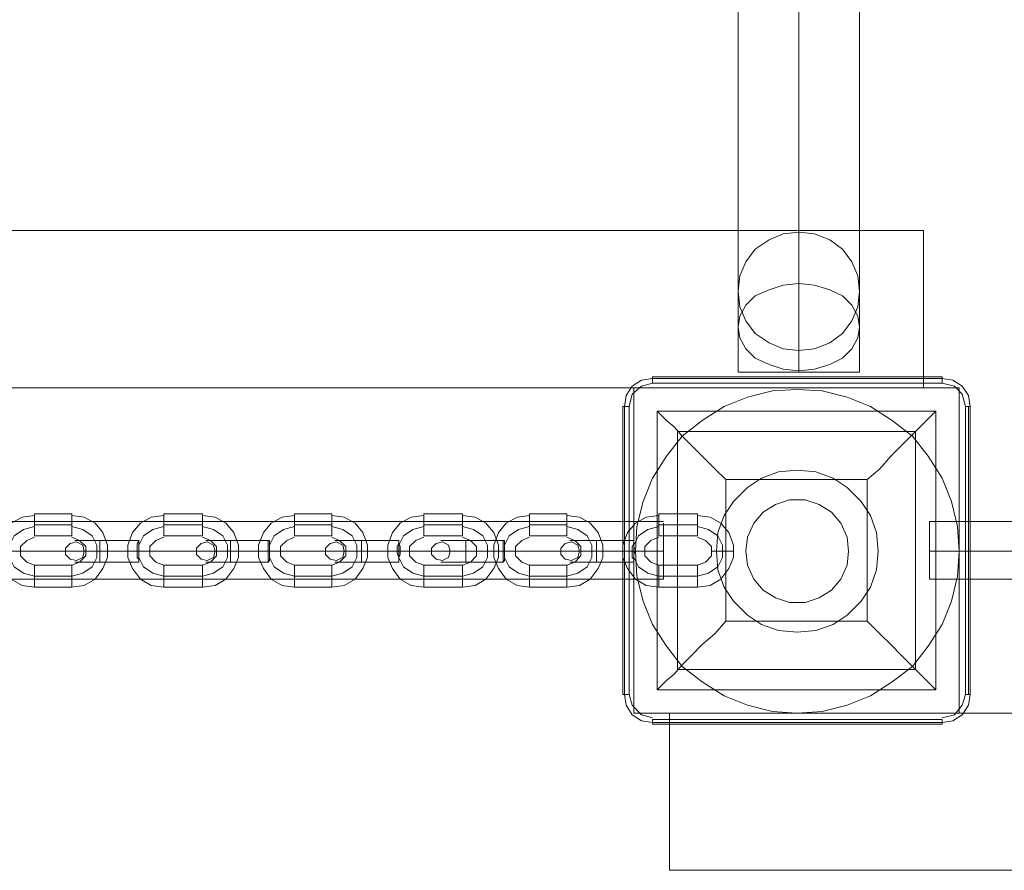
# Model space of a CAD drawing. Units: millimetres. Extents: x -3108 to 5399, y -2060 to 1705.
# Drawn here: x 1835 to 2108, y -266 to -31 of the extents above; entities that cross this region are included whole.
import ezdxf

# ---------------------------------------------------------------- set-up
doc = ezdxf.new("R2010")
doc.units = ezdxf.units.MM

# ---------------------------------------------------------------- blocks, each defined once
blk = doc.blocks.new('WMF0')
at = {"color": 253, "lineweight": 0}
for points in [[(1004.123, -544.435), (1004.123, -594.856)], [(1001.244, -547.388), (1001.244, -597.661)], [(1007.002, -547.388), (1007.002, -597.661)], [(1004.123, -550.341), (1004.123, -600.466)], [(1004.123, -601.499), (1004.123, -599.654), (1004.123, -597.956), (1004.123, -596.553), (1004.123, -595.52), (1004.123, -594.856)], [(1001.244, -601.499), (1001.244, -599.728), (1001.244, -598.399), (1001.244, -597.661)], [(1007.002, -601.499), (1007.002, -599.728), (1007.002, -598.399), (1007.002, -597.661)], [(1004.123, -601.499), (1004.123, -600.466)], [(967.877, -608.291), (967.286, -608.365), (966.769, -608.66), (966.4, -609.103), (966.179, -609.694), (966.179, -610.284), (966.4, -610.801), (966.769, -611.318), (967.286, -611.613), (967.877, -611.687)], [(967.877, -609.251), (967.877, -609.103), (967.877, -608.734), (967.877, -608.365), (967.877, -608.217)], [(969.648, -608.217), (967.877, -608.217)], [(967.877, -608.365), (967.877, -608.734), (967.877, -609.103), (967.877, -609.251)], [(969.648, -609.251), (969.648, -609.103), (969.648, -608.734), (969.648, -608.365), (969.648, -608.217)], [(969.648, -611.687), (970.239, -611.613), (970.756, -611.318), (971.125, -610.801), (971.346, -610.284), (971.346, -609.694), (971.125, -609.103), (970.756, -608.66), (970.239, -608.365), (969.648, -608.291)], [(969.648, -608.365), (969.648, -608.734), (969.648, -609.103), (969.648, -609.251)], [(974.004, -608.291), (973.413, -608.365), (972.897, -608.66), (972.528, -609.103), (972.306, -609.694), (972.306, -610.284), (972.528, -610.801), (972.897, -611.318), (973.413, -611.613), (974.004, -611.687)], [(974.004, -609.251), (974.004, -609.103), (974.004, -608.734), (974.004, -608.365), (974.004, -608.217)], [(975.85, -608.217), (974.004, -608.217)], [(974.004, -608.365), (974.004, -608.734), (974.004, -609.103), (974.004, -609.251)], [(975.85, -609.251), (975.85, -609.103), (975.85, -608.734), (975.85, -608.365), (975.85, -608.217)], [(975.85, -611.687), (976.44, -611.613), (976.957, -611.318), (977.326, -610.801), (977.547, -610.284), (977.547, -609.694), (977.326, -609.103), (976.957, -608.66), (976.44, -608.365), (975.85, -608.291)], [(975.85, -608.365), (975.85, -608.734), (975.85, -609.103), (975.85, -609.251)], [(980.205, -608.291), (979.614, -608.365), (979.098, -608.66), (978.729, -609.103), (978.507, -609.694), (978.507, -610.284), (978.729, -610.801), (979.098, -611.318), (979.614, -611.613), (980.205, -611.687)], [(980.205, -609.251), (980.205, -609.103), (980.205, -608.734), (980.205, -608.365), (980.205, -608.217)], [(981.977, -608.217), (980.205, -608.217)], [(980.205, -608.365), (980.205, -608.734), (980.205, -609.103), (980.205, -609.251)], [(981.977, -609.251), (981.977, -609.103), (981.977, -608.734), (981.977, -608.365), (981.977, -608.217)], [(981.977, -611.687), (982.567, -611.613), (983.084, -611.318), (983.453, -610.801), (983.675, -610.284), (983.675, -609.694), (983.453, -609.103), (983.084, -608.66), (982.567, -608.365), (981.977, -608.291)], [(981.977, -608.365), (981.977, -608.734), (981.977, -609.103), (981.977, -609.251)], [(986.332, -608.291), (985.742, -608.365), (985.225, -608.66), (984.856, -609.103), (984.634, -609.694), (984.634, -610.284), (984.856, -610.801), (985.225, -611.318), (985.742, -611.613), (986.332, -611.687)], [(986.332, -609.251), (986.332, -609.103), (986.332, -608.734), (986.332, -608.365), (986.332, -608.217)], [(988.178, -608.217), (986.332, -608.217)], [(986.332, -608.365), (986.332, -608.734), (986.332, -609.103), (986.332, -609.251)], [(988.178, -609.251), (988.178, -609.103), (988.178, -608.734), (988.178, -608.365), (988.178, -608.217)], [(988.178, -611.687), (988.768, -611.613), (989.285, -611.318), (989.654, -610.801), (989.876, -610.284), (989.876, -609.694), (989.654, -609.103), (989.285, -608.66), (988.768, -608.365), (988.178, -608.291)], [(988.178, -608.365), (988.178, -608.734), (988.178, -609.103), (988.178, -609.251)], [(991.352, -608.291), (990.761, -608.365), (990.245, -608.66), (989.876, -609.103), (989.654, -609.694), (989.654, -610.284), (989.876, -610.801), (990.245, -611.318), (990.761, -611.613), (991.352, -611.687)], [(991.352, -609.251), (991.352, -609.103), (991.352, -608.734), (991.352, -608.365), (991.352, -608.217)], [(993.124, -608.217), (991.352, -608.217)], [(991.352, -608.365), (991.352, -608.734), (991.352, -609.103), (991.352, -609.251)], [(993.124, -609.251), (993.124, -609.103), (993.124, -608.734), (993.124, -608.365), (993.124, -608.217)], [(993.124, -611.687), (993.714, -611.613), (994.231, -611.318), (994.6, -610.801), (994.822, -610.284), (994.822, -609.694), (994.6, -609.103), (994.231, -608.66), (993.714, -608.365), (993.124, -608.291)], [(993.124, -608.365), (993.124, -608.734), (993.124, -609.103), (993.124, -609.251)], [(997.479, -608.291), (996.889, -608.365), (996.372, -608.66), (996.003, -609.103), (995.781, -609.694), (995.781, -610.284), (996.003, -610.801), (996.372, -611.318), (996.889, -611.613), (997.479, -611.687)], [(997.479, -609.251), (997.479, -609.103), (997.479, -608.734), (997.479, -608.365), (997.479, -608.217)], [(999.325, -608.217), (997.479, -608.217)], [(997.479, -608.365), (997.479, -608.734), (997.479, -609.103), (997.479, -609.251)], [(999.325, -609.251), (999.325, -609.103), (999.325, -608.734), (999.325, -608.365), (999.325, -608.217)], [(999.325, -611.687), (999.915, -611.613), (1000.432, -611.318), (1000.801, -610.801), (1001.023, -610.284), (1001.023, -609.694), (1000.801, -609.103), (1000.432, -608.66), (999.915, -608.365), (999.325, -608.291)], [(999.325, -608.365), (999.325, -608.734), (999.325, -609.103), (999.325, -609.251)], [(967.877, -608.808), (967.36, -608.955), (966.917, -609.251), (966.696, -609.694), (966.696, -610.284), (966.917, -610.727), (967.36, -611.022), (967.877, -611.17)], [(967.877, -608.808), (967.36, -608.955), (966.917, -609.251), (966.696, -609.694), (966.696, -610.284), (966.917, -610.727), (967.36, -611.022), (967.877, -611.17)], [(969.648, -608.734), (967.877, -608.734)], [(969.648, -608.734), (967.877, -608.734)], [(969.648, -611.17), (970.165, -611.022), (970.608, -610.727), (970.83, -610.284), (970.83, -609.694), (970.608, -609.251), (970.165, -608.955), (969.648, -608.808)], [(969.648, -611.17), (970.165, -611.022), (970.608, -610.727), (970.83, -610.284), (970.83, -609.694), (970.608, -609.251), (970.165, -608.955), (969.648, -608.808)], [(974.004, -608.808), (973.487, -608.955), (973.044, -609.251), (972.823, -609.694), (972.823, -610.284), (973.044, -610.727), (973.487, -611.022), (974.004, -611.17)], [(974.004, -608.808), (973.487, -608.955), (973.044, -609.251), (972.823, -609.694), (972.823, -610.284), (973.044, -610.727), (973.487, -611.022), (974.004, -611.17)], [(975.85, -608.734), (974.004, -608.734)], [(975.85, -608.734), (974.004, -608.734)], [(975.85, -611.17), (976.366, -611.022), (976.809, -610.727), (977.031, -610.284), (977.031, -609.694), (976.809, -609.251), (976.366, -608.955), (975.85, -608.808)], [(975.85, -611.17), (976.366, -611.022), (976.809, -610.727), (977.031, -610.284), (977.031, -609.694), (976.809, -609.251), (976.366, -608.955), (975.85, -608.808)], [(980.205, -608.808), (979.688, -608.955), (979.245, -609.251), (979.024, -609.694), (979.024, -610.284), (979.245, -610.727), (979.688, -611.022), (980.205, -611.17)], [(980.205, -608.808), (979.688, -608.955), (979.245, -609.251), (979.024, -609.694), (979.024, -610.284), (979.245, -610.727), (979.688, -611.022), (980.205, -611.17)], [(981.977, -608.734), (980.205, -608.734)], [(981.977, -608.734), (980.205, -608.734)], [(981.977, -611.17), (982.493, -611.022), (982.936, -610.727), (983.158, -610.284), (983.158, -609.694), (982.936, -609.251), (982.493, -608.955), (981.977, -608.808)], [(981.977, -611.17), (982.493, -611.022), (982.936, -610.727), (983.158, -610.284), (983.158, -609.694), (982.936, -609.251), (982.493, -608.955), (981.977, -608.808)], [(986.332, -608.808), (985.815, -608.955), (985.373, -609.251), (985.151, -609.694), (985.151, -610.284), (985.373, -610.727), (985.815, -611.022), (986.332, -611.17)], [(986.332, -608.808), (985.815, -608.955), (985.373, -609.251), (985.151, -609.694), (985.151, -610.284), (985.373, -610.727), (985.815, -611.022), (986.332, -611.17)], [(988.178, -608.734), (986.332, -608.734)], [(988.178, -608.734), (986.332, -608.734)], [(988.178, -611.17), (988.694, -611.022), (989.137, -610.727), (989.359, -610.284), (989.359, -609.694), (989.137, -609.251), (988.694, -608.955), (988.178, -608.808)], [(988.178, -611.17), (988.694, -611.022), (989.137, -610.727), (989.359, -610.284), (989.359, -609.694), (989.137, -609.251), (988.694, -608.955), (988.178, -608.808)], [(991.352, -608.808), (990.835, -608.955), (990.392, -609.251), (990.171, -609.694), (990.171, -610.284), (990.392, -610.727), (990.835, -611.022), (991.352, -611.17)], [(991.352, -608.808), (990.835, -608.955), (990.392, -609.251), (990.171, -609.694), (990.171, -610.284), (990.392, -610.727), (990.835, -611.022), (991.352, -611.17)], [(993.124, -608.734), (991.352, -608.734)], [(993.124, -608.734), (991.352, -608.734)], [(993.124, -611.17), (993.641, -611.022), (994.083, -610.727), (994.305, -610.284), (994.305, -609.694), (994.083, -609.251), (993.641, -608.955), (993.124, -608.808)], [(993.124, -611.17), (993.641, -611.022), (994.083, -610.727), (994.305, -610.284), (994.305, -609.694), (994.083, -609.251), (993.641, -608.955), (993.124, -608.808)], [(997.479, -608.808), (996.963, -608.955), (996.52, -609.251), (996.298, -609.694), (996.298, -610.284), (996.52, -610.727), (996.963, -611.022), (997.479, -611.17)], [(997.479, -608.808), (996.963, -608.955), (996.52, -609.251), (996.298, -609.694), (996.298, -610.284), (996.52, -610.727), (996.963, -611.022), (997.479, -611.17)], [(999.325, -608.734), (997.479, -608.734)], [(999.325, -608.734), (997.479, -608.734)], [(999.325, -611.17), (999.842, -611.022), (1000.285, -610.727), (1000.506, -610.284), (1000.506, -609.694), (1000.285, -609.251), (999.842, -608.955), (999.325, -608.808)], [(999.325, -611.17), (999.842, -611.022), (1000.285, -610.727), (1000.506, -610.284), (1000.506, -609.694), (1000.285, -609.251), (999.842, -608.955), (999.325, -608.808)], [(967.877, -609.325), (967.508, -609.472), (967.212, -609.768), (967.212, -610.21), (967.508, -610.506), (967.877, -610.653)], [(969.648, -609.251), (967.877, -609.251)], [(969.648, -610.653), (970.018, -610.506), (970.313, -610.21), (970.313, -609.768), (970.018, -609.472), (969.648, -609.325)], [(974.004, -609.325), (973.635, -609.472), (973.34, -609.768), (973.34, -610.21), (973.635, -610.506), (974.004, -610.653)], [(975.85, -609.251), (974.004, -609.251)], [(975.85, -610.653), (976.219, -610.506), (976.514, -610.21), (976.514, -609.768), (976.219, -609.472), (975.85, -609.325)], [(980.205, -609.325), (979.836, -609.472), (979.541, -609.768), (979.541, -610.21), (979.836, -610.506), (980.205, -610.653)], [(981.977, -609.251), (980.205, -609.251)], [(981.977, -610.653), (982.346, -610.506), (982.641, -610.21), (982.641, -609.768), (982.346, -609.472), (981.977, -609.325)], [(986.332, -609.325), (985.963, -609.472), (985.668, -609.768), (985.668, -610.21), (985.963, -610.506), (986.332, -610.653)], [(988.178, -609.251), (986.332, -609.251)], [(988.178, -610.653), (988.547, -610.506), (988.842, -610.21), (988.842, -609.768), (988.547, -609.472), (988.178, -609.325)], [(991.352, -609.325), (990.983, -609.472), (990.688, -609.768), (990.688, -610.21), (990.983, -610.506), (991.352, -610.653)], [(993.124, -609.251), (991.352, -609.251)], [(993.124, -610.653), (993.493, -610.506), (993.788, -610.21), (993.788, -609.768), (993.493, -609.472), (993.124, -609.325)], [(997.479, -609.325), (997.11, -609.472), (996.815, -609.768), (996.815, -610.21), (997.11, -610.506), (997.479, -610.653)], [(999.325, -609.251), (997.479, -609.251)], [(999.325, -610.653), (999.694, -610.506), (999.989, -610.21), (999.989, -609.768), (999.694, -609.472), (999.325, -609.325)], [(970.977, -609.472), (970.165, -609.472), (969.796, -609.472)], [(970.165, -609.472), (970.977, -609.472)], [(970.977, -609.472), (970.977, -609.62), (970.977, -609.989), (970.977, -610.284), (970.977, -610.506)], [(970.977, -610.284), (970.977, -609.989), (970.977, -609.62), (970.977, -609.472)], [(970.977, -610.506), (970.977, -610.284), (970.977, -609.989), (970.977, -609.62), (970.977, -609.472)], [(970.977, -609.472), (972.823, -609.472)], [(972.823, -609.472), (970.977, -609.472)], [(970.977, -609.62), (970.977, -609.989), (970.977, -610.284), (970.977, -610.506)], [(972.749, -609.989), (972.749, -609.915), (972.749, -609.768), (972.749, -609.62), (972.823, -609.472)], [(972.823, -609.472), (972.823, -609.62), (972.823, -609.768), (972.823, -609.915), (972.823, -610.137), (972.823, -610.284), (972.823, -610.432), (972.823, -610.506)], [(972.823, -609.546), (972.823, -609.694), (972.823, -609.989)], [(972.823, -610.432), (972.823, -610.284), (972.823, -609.989), (972.823, -609.694), (972.823, -609.546)], [(977.178, -609.472), (976.366, -609.472), (975.997, -609.472)], [(976.366, -609.472), (977.178, -609.472)], [(977.178, -609.472), (977.178, -609.62), (977.178, -609.989), (977.178, -610.284), (977.178, -610.506)], [(977.178, -610.284), (977.178, -609.989), (977.178, -609.62), (977.178, -609.472)], [(977.178, -610.506), (977.178, -610.284), (977.178, -609.989), (977.178, -609.62), (977.178, -609.472)], [(977.178, -609.472), (978.95, -609.472)], [(978.95, -609.472), (977.178, -609.472)], [(977.178, -609.62), (977.178, -609.989), (977.178, -610.284), (977.178, -610.506)], [(978.95, -609.989), (978.95, -609.915), (978.95, -609.768), (978.95, -609.62), (978.95, -609.472)], [(978.95, -609.472), (979.024, -609.472), (979.024, -609.62), (979.024, -609.768), (979.024, -609.915), (979.024, -610.137), (979.024, -610.284), (979.024, -610.432), (978.95, -610.506)], [(978.95, -609.546), (978.95, -609.694), (978.95, -609.989)], [(978.95, -610.432), (978.95, -610.284), (978.95, -609.989), (978.95, -609.694), (978.95, -609.546)], [(983.379, -609.472), (982.493, -609.472), (982.124, -609.472)], [(982.493, -609.472), (983.379, -609.472)], [(983.379, -609.472), (983.379, -609.62), (983.379, -609.989), (983.379, -610.284), (983.379, -610.506)], [(983.379, -610.284), (983.379, -609.989), (983.379, -609.62), (983.379, -609.472)], [(983.379, -610.506), (983.379, -610.284), (983.379, -609.989), (983.379, -609.62), (983.379, -609.472)], [(983.379, -609.472), (985.151, -609.472)], [(985.151, -609.472), (983.379, -609.472)], [(983.379, -609.62), (983.379, -609.989), (983.379, -610.284), (983.379, -610.506)], [(985.077, -609.989), (985.077, -609.915), (985.077, -609.768), (985.151, -609.62), (985.151, -609.472)], [(985.151, -609.472), (985.151, -609.62), (985.225, -609.768), (985.225, -609.915), (985.225, -610.137), (985.151, -610.284), (985.151, -610.432), (985.151, -610.506)], [(985.151, -609.546), (985.151, -609.694), (985.151, -609.989)], [(985.151, -610.432), (985.151, -610.284), (985.151, -609.989), (985.151, -609.694), (985.151, -609.546)], [(988.325, -609.472), (987.44, -609.472), (987.144, -609.472)], [(987.44, -609.472), (988.325, -609.472)], [(988.325, -609.472), (988.325, -609.62), (988.325, -609.989), (988.325, -610.284), (988.325, -610.506)], [(988.325, -610.284), (988.325, -609.989), (988.325, -609.62), (988.325, -609.472)], [(988.325, -610.506), (988.325, -610.284), (988.325, -609.989), (988.325, -609.62), (988.325, -609.472)], [(988.325, -609.472), (990.097, -609.472)], [(990.097, -609.472), (988.325, -609.472)], [(988.325, -609.62), (988.325, -609.989), (988.325, -610.284), (988.325, -610.506)], [(990.097, -609.989), (990.097, -609.915), (990.097, -609.768), (990.097, -609.62), (990.097, -609.472)], [(990.097, -609.472), (990.171, -609.472), (990.171, -609.62), (990.171, -609.768), (990.171, -609.915), (990.171, -610.137), (990.171, -610.284), (990.171, -610.432), (990.097, -610.506)], [(990.097, -609.546), (990.097, -609.694), (990.097, -609.989)], [(990.097, -610.432), (990.097, -610.284), (990.097, -609.989), (990.097, -609.694), (990.097, -609.546)], [(994.526, -609.472), (993.641, -609.472), (993.271, -609.472)], [(993.641, -609.472), (994.526, -609.472)], [(994.526, -609.472), (994.526, -609.62), (994.526, -609.989), (994.526, -610.284), (994.526, -610.506)], [(994.526, -610.284), (994.526, -609.989), (994.526, -609.62), (994.526, -609.472)], [(994.526, -610.506), (994.526, -610.284), (994.526, -609.989), (994.526, -609.62), (994.526, -609.472)], [(994.526, -609.472), (996.298, -609.472)], [(996.298, -609.472), (994.526, -609.472)], [(994.526, -609.62), (994.526, -609.989), (994.526, -610.284), (994.526, -610.506)], [(996.224, -609.989), (996.224, -609.915), (996.224, -609.768), (996.298, -609.62), (996.298, -609.472)], [(996.298, -609.472), (996.298, -609.62), (996.298, -609.768), (996.372, -609.915), (996.298, -610.137), (996.298, -610.284), (996.298, -610.432), (996.298, -610.506)], [(996.298, -609.546), (996.298, -609.694), (996.298, -609.989)], [(996.298, -610.432), (996.298, -610.284), (996.298, -609.989), (996.298, -609.694), (996.298, -609.546)], [(970.977, -609.989), (970.165, -609.989), (969.501, -609.989), (969.279, -609.989)], [(969.501, -609.989), (970.165, -609.989), (970.977, -609.989)], [(971.346, -609.989), (971.199, -609.989), (970.83, -609.989), (970.461, -609.989), (970.313, -609.989)], [(970.977, -609.989), (970.534, -609.989), (970.313, -609.989)], [(970.461, -609.989), (970.83, -609.989), (971.199, -609.989), (971.346, -609.989)], [(970.534, -609.989), (970.977, -609.989)], [(970.977, -609.989), (972.749, -609.989)], [(970.977, -609.989), (972.823, -609.989)], [(972.749, -609.989), (970.977, -609.989)], [(972.823, -609.989), (970.977, -609.989)], [(972.306, -609.989), (972.454, -609.989), (972.823, -609.989), (973.192, -609.989), (973.34, -609.989)], [(973.192, -609.989), (972.823, -609.989), (972.454, -609.989), (972.306, -609.989)], [(972.749, -609.989), (973.266, -609.989)], [(972.823, -610.506), (972.823, -610.432), (972.823, -610.358), (972.749, -610.284), (972.749, -610.063), (972.749, -609.989)], [(972.823, -609.989), (972.823, -610.284), (972.823, -610.432)], [(977.178, -609.989), (976.292, -609.989), (975.702, -609.989), (975.48, -609.989)], [(975.702, -609.989), (976.292, -609.989), (977.178, -609.989)], [(977.547, -609.989), (977.4, -609.989), (977.031, -609.989), (976.662, -609.989), (976.514, -609.989)], [(977.178, -609.989), (976.662, -609.989), (976.514, -609.989)], [(976.662, -609.989), (977.031, -609.989), (977.4, -609.989), (977.547, -609.989)], [(976.662, -609.989), (977.178, -609.989)], [(977.178, -609.989), (978.95, -609.989)], [(977.178, -609.989), (979.024, -609.989)], [(978.95, -609.989), (977.178, -609.989)], [(979.024, -609.989), (977.178, -609.989)], [(978.507, -609.989), (978.655, -609.989), (979.024, -609.989), (979.319, -609.989), (979.541, -609.989)], [(979.319, -609.989), (979.024, -609.989), (978.655, -609.989), (978.507, -609.989)], [(978.95, -609.989), (979.393, -609.989)], [(978.95, -610.506), (978.95, -610.432), (978.95, -610.358), (978.95, -610.284), (978.95, -610.063), (978.95, -609.989)], [(978.95, -609.989), (978.95, -610.284), (978.95, -610.432)], [(983.379, -609.989), (982.493, -609.989), (981.903, -609.989), (981.608, -609.989)], [(981.903, -609.989), (982.493, -609.989), (983.379, -609.989)], [(983.379, -609.989), (982.863, -609.989), (982.641, -609.989)], [(983.675, -609.989), (983.527, -609.989), (983.158, -609.989), (982.863, -609.989), (982.715, -609.989)], [(982.863, -609.989), (983.158, -609.989), (983.527, -609.989), (983.675, -609.989)], [(982.863, -609.989), (983.379, -609.989)], [(983.379, -609.989), (985.077, -609.989)], [(983.379, -609.989), (985.225, -609.989)], [(985.077, -609.989), (983.379, -609.989)], [(985.225, -609.989), (983.379, -609.989)], [(984.634, -609.989), (984.782, -609.989), (985.151, -609.989), (985.52, -609.989), (985.668, -609.989)], [(985.52, -609.989), (985.151, -609.989), (984.782, -609.989), (984.634, -609.989)], [(985.077, -609.989), (985.594, -609.989)], [(985.151, -610.506), (985.151, -610.432), (985.151, -610.358), (985.151, -610.284), (985.077, -610.063), (985.077, -609.989)], [(985.151, -609.989), (985.151, -610.284), (985.151, -610.432)], [(988.325, -609.989), (987.44, -609.989), (986.849, -609.989), (986.627, -609.989)], [(986.849, -609.989), (987.44, -609.989), (988.325, -609.989)], [(988.325, -609.989), (987.809, -609.989), (987.661, -609.989)], [(987.809, -609.989), (988.325, -609.989)], [(988.325, -609.989), (990.097, -609.989)], [(988.325, -609.989), (990.171, -609.989)], [(990.097, -609.989), (988.325, -609.989)], [(990.171, -609.989), (988.325, -609.989)], [(989.876, -609.989), (989.728, -609.989), (989.359, -609.989), (988.99, -609.989), (988.842, -609.989)], [(988.99, -609.989), (989.359, -609.989), (989.728, -609.989), (989.876, -609.989)], [(989.654, -609.989), (989.802, -609.989), (990.171, -609.989), (990.466, -609.989), (990.614, -609.989)], [(990.466, -609.989), (990.171, -609.989), (989.802, -609.989), (989.654, -609.989)], [(990.097, -609.989), (990.54, -609.989)], [(990.097, -610.506), (990.097, -610.432), (990.097, -610.358), (990.097, -610.284), (990.097, -610.063), (990.097, -609.989)], [(990.097, -609.989), (990.097, -610.284), (990.097, -610.432)], [(994.526, -609.989), (993.641, -609.989), (992.976, -609.989), (992.755, -609.989)], [(992.976, -609.989), (993.641, -609.989), (994.526, -609.989)], [(994.822, -609.989), (994.674, -609.989), (994.305, -609.989), (993.936, -609.989), (993.788, -609.989)], [(994.526, -609.989), (994.01, -609.989), (993.788, -609.989)], [(993.936, -609.989), (994.305, -609.989), (994.674, -609.989), (994.822, -609.989)], [(994.01, -609.989), (994.526, -609.989)], [(994.526, -609.989), (996.224, -609.989)], [(994.526, -609.989), (996.372, -609.989)], [(996.224, -609.989), (994.526, -609.989)], [(996.372, -609.989), (994.526, -609.989)], [(995.781, -609.989), (995.929, -609.989), (996.298, -609.989), (996.667, -609.989), (996.815, -609.989)], [(996.667, -609.989), (996.298, -609.989), (995.929, -609.989), (995.781, -609.989)], [(996.224, -609.989), (996.741, -609.989)], [(996.298, -610.506), (996.298, -610.432), (996.298, -610.358), (996.224, -610.284), (996.224, -610.063), (996.224, -609.989)], [(996.298, -609.989), (996.298, -610.284), (996.298, -610.432)], [(1001.023, -609.989), (1000.875, -609.989), (1000.506, -609.989), (1000.137, -609.989), (999.989, -609.989)], [(1000.137, -609.989), (1000.506, -609.989), (1000.875, -609.989), (1001.023, -609.989)], [(967.877, -610.653), (967.877, -610.801), (967.877, -611.17), (967.877, -611.539), (967.877, -611.687)], [(967.877, -611.539), (967.877, -611.17), (967.877, -610.801), (967.877, -610.653)], [(967.877, -610.653), (969.648, -610.653)], [(969.648, -610.653), (969.648, -610.801), (969.648, -611.17), (969.648, -611.539), (969.648, -611.687)], [(969.648, -611.539), (969.648, -611.17), (969.648, -610.801), (969.648, -610.653)], [(970.977, -610.506), (970.165, -610.506), (969.796, -610.506)], [(970.165, -610.506), (970.977, -610.506)], [(970.977, -610.506), (972.823, -610.506)], [(972.823, -610.506), (970.977, -610.506)], [(974.004, -610.653), (974.004, -610.801), (974.004, -611.17), (974.004, -611.539), (974.004, -611.687)], [(974.004, -611.539), (974.004, -611.17), (974.004, -610.801), (974.004, -610.653)], [(974.004, -610.653), (975.85, -610.653)], [(975.85, -610.653), (975.85, -610.801), (975.85, -611.17), (975.85, -611.539), (975.85, -611.687)], [(975.85, -611.539), (975.85, -611.17), (975.85, -610.801), (975.85, -610.653)], [(977.178, -610.506), (976.366, -610.506), (975.997, -610.506)], [(976.366, -610.506), (977.178, -610.506)], [(977.178, -610.506), (978.95, -610.506)], [(978.95, -610.506), (977.178, -610.506)], [(980.205, -610.653), (980.205, -610.801), (980.205, -611.17), (980.205, -611.539), (980.205, -611.687)], [(980.205, -611.539), (980.205, -611.17), (980.205, -610.801), (980.205, -610.653)], [(980.205, -610.653), (981.977, -610.653)], [(981.977, -610.653), (981.977, -610.801), (981.977, -611.17), (981.977, -611.539), (981.977, -611.687)], [(981.977, -611.539), (981.977, -611.17), (981.977, -610.801), (981.977, -610.653)], [(983.379, -610.506), (982.493, -610.506), (982.124, -610.506)], [(982.493, -610.506), (983.379, -610.506)], [(983.379, -610.506), (985.151, -610.506)], [(985.151, -610.506), (983.379, -610.506)], [(986.332, -610.653), (986.332, -610.801), (986.332, -611.17), (986.332, -611.539), (986.332, -611.687)], [(986.332, -611.539), (986.332, -611.17), (986.332, -610.801), (986.332, -610.653)], [(986.332, -610.653), (988.178, -610.653)], [(988.325, -610.506), (987.44, -610.506), (987.144, -610.506)], [(987.44, -610.506), (988.325, -610.506)], [(988.178, -610.653), (988.178, -610.801), (988.178, -611.17), (988.178, -611.539), (988.178, -611.687)], [(988.178, -611.539), (988.178, -611.17), (988.178, -610.801), (988.178, -610.653)], [(988.325, -610.506), (990.097, -610.506)], [(990.097, -610.506), (988.325, -610.506)], [(991.352, -610.653), (991.352, -610.801), (991.352, -611.17), (991.352, -611.539), (991.352, -611.687)], [(991.352, -611.539), (991.352, -611.17), (991.352, -610.801), (991.352, -610.653)], [(991.352, -610.653), (993.124, -610.653)], [(993.124, -610.653), (993.124, -610.801), (993.124, -611.17), (993.124, -611.539), (993.124, -611.687)], [(993.124, -611.539), (993.124, -611.17), (993.124, -610.801), (993.124, -610.653)], [(994.526, -610.506), (993.641, -610.506), (993.271, -610.506)], [(993.641, -610.506), (994.526, -610.506)], [(994.526, -610.506), (996.298, -610.506)], [(996.298, -610.506), (994.526, -610.506)], [(997.479, -610.653), (997.479, -610.801), (997.479, -611.17), (997.479, -611.539), (997.479, -611.687)], [(997.479, -611.539), (997.479, -611.17), (997.479, -610.801), (997.479, -610.653)], [(997.479, -610.653), (999.325, -610.653)], [(999.325, -610.653), (999.325, -610.801), (999.325, -611.17), (999.325, -611.539), (999.325, -611.687)], [(999.325, -611.539), (999.325, -611.17), (999.325, -610.801), (999.325, -610.653)], [(967.877, -611.17), (969.648, -611.17)], [(967.877, -611.17), (969.648, -611.17)], [(974.004, -611.17), (975.85, -611.17)], [(974.004, -611.17), (975.85, -611.17)], [(980.205, -611.17), (981.977, -611.17)], [(980.205, -611.17), (981.977, -611.17)], [(986.332, -611.17), (988.178, -611.17)], [(986.332, -611.17), (988.178, -611.17)], [(991.352, -611.17), (993.124, -611.17)], [(991.352, -611.17), (993.124, -611.17)], [(997.479, -611.17), (999.325, -611.17)], [(997.479, -611.17), (999.325, -611.17)], [(967.877, -611.687), (969.648, -611.687)], [(974.004, -611.687), (975.85, -611.687)], [(980.205, -611.687), (981.977, -611.687)], [(986.332, -611.687), (988.178, -611.687)], [(991.352, -611.687), (993.124, -611.687)], [(997.479, -611.687), (999.325, -611.687)]]:
    blk.add_lwpolyline(points, dxfattribs=at)
at = {"color": 30, "lineweight": 0}
for points in [[(1010.029, -602.238), (1010.029, -594.782), (689.421, -594.782), (689.421, -602.238)], [(1010.029, -602.238), (689.421, -602.238)], [(997.996, -617.666), (997.996, -625.122), (1318.604, -625.122), (1318.604, -617.666)], [(997.996, -617.666), (1318.604, -617.666)]]:
    blk.add_lwpolyline(points, dxfattribs=at)
for points in [[(1010.029, -594.782), (1010.029, -602.238), (689.421, -602.238), (689.421, -594.782), (1010.029, -594.782)], [(996.298, -617.666), (996.298, -602.238), (996.298, -617.666)], [(996.298, -602.238), (1011.727, -602.238), (996.298, -602.238)], [(1011.727, -602.238), (1011.727, -617.666), (1011.727, -602.238)], [(1011.727, -617.666), (996.298, -617.666), (1011.727, -617.666)], [(997.996, -625.122), (997.996, -617.666), (1318.604, -617.666), (1318.604, -625.122), (997.996, -625.122)]]:
    blk.add_lwpolyline(points, close=True, dxfattribs=at)
at = {"color": 253, "lineweight": 0}
for points in [[(1007.002, -597.661), (1006.928, -596.923), (1006.633, -596.258), (1006.19, -595.668), (1005.6, -595.225), (1004.861, -594.929), (1004.123, -594.856), (1003.385, -594.929), (1002.721, -595.225), (1002.056, -595.668), (1001.613, -596.258), (1001.318, -596.923), (1001.244, -597.661), (1001.318, -598.399), (1001.613, -599.063), (1002.056, -599.654), (1002.721, -600.097), (1003.385, -600.392), (1004.123, -600.466), (1004.861, -600.392), (1005.6, -600.097), (1006.19, -599.654), (1006.633, -599.063), (1006.928, -598.399), (1007.002, -597.661)], [(1007.002, -599.359), (1006.928, -598.842), (1006.633, -598.325), (1006.19, -597.882), (1005.6, -597.587), (1004.861, -597.365), (1004.123, -597.292), (1003.385, -597.365), (1002.721, -597.587), (1002.056, -597.882), (1001.613, -598.325), (1001.318, -598.842), (1001.244, -599.359), (1001.318, -599.875), (1001.613, -600.392), (1002.056, -600.835), (1002.721, -601.13), (1003.385, -601.352), (1004.123, -601.426), (1004.861, -601.352), (1005.6, -601.13), (1006.19, -600.835), (1006.633, -600.392), (1006.928, -599.875), (1007.002, -599.359)], [(1004.123, -601.499), (1003.828, -601.499), (1003.533, -601.499), (1003.311, -601.499), (1003.016, -601.499), (1002.794, -601.499), (1002.499, -601.499), (1002.278, -601.499), (1002.056, -601.499), (1001.909, -601.499), (1001.687, -601.499), (1001.539, -601.499), (1001.466, -601.499), (1001.318, -601.499), (1001.244, -601.499), (1001.392, -601.499), (1001.466, -601.499), (1001.613, -601.499), (1001.761, -601.499), (1001.909, -601.499), (1002.13, -601.499), (1002.352, -601.499), (1002.573, -601.499), (1002.868, -601.499), (1003.09, -601.499), (1003.311, -601.499), (1003.606, -601.499), (1003.828, -601.499), (1004.123, -601.499), (1004.345, -601.499), (1004.64, -601.499), (1004.861, -601.499), (1005.083, -601.499), (1005.378, -601.499), (1005.6, -601.499), (1005.895, -601.499), (1006.043, -601.499), (1006.264, -601.499), (1006.486, -601.499), (1006.633, -601.499), (1006.781, -601.499), (1006.855, -601.499), (1006.928, -601.499), (1007.002, -601.499), (1006.928, -601.499), (1006.855, -601.499), (1006.781, -601.499), (1006.633, -601.499), (1006.486, -601.499), (1006.338, -601.499), (1006.116, -601.499), (1005.895, -601.499), (1005.673, -601.499), (1005.452, -601.499), (1005.157, -601.499), (1004.935, -601.499), (1004.64, -601.499), (1004.345, -601.499), (1004.123, -601.499)], [(970.239, -609.989), (970.165, -609.694), (969.87, -609.546), (969.575, -609.62), (969.353, -609.841), (969.353, -610.137), (969.575, -610.358), (969.87, -610.432), (970.165, -610.284), (970.239, -609.989)], [(976.44, -609.989), (976.366, -609.694), (976.071, -609.546), (975.776, -609.62), (975.554, -609.841), (975.554, -610.137), (975.776, -610.358), (976.071, -610.432), (976.366, -610.284), (976.44, -609.989)], [(982.567, -609.989), (982.493, -609.694), (982.198, -609.546), (981.903, -609.62), (981.681, -609.841), (981.681, -610.137), (981.903, -610.358), (982.198, -610.432), (982.493, -610.284), (982.567, -609.989)], [(987.587, -609.989), (987.513, -609.694), (987.218, -609.546), (986.923, -609.62), (986.701, -609.841), (986.701, -610.137), (986.923, -610.358), (987.218, -610.432), (987.513, -610.284), (987.587, -609.989)], [(993.714, -609.989), (993.641, -609.694), (993.345, -609.546), (993.05, -609.62), (992.829, -609.841), (992.829, -610.137), (993.05, -610.358), (993.345, -610.432), (993.641, -610.284), (993.714, -609.989)]]:
    blk.add_lwpolyline(points, close=True, dxfattribs=at)
at = {"color": 7, "lineweight": 0}
for points in [[(997.184, -601.795), (996.667, -601.869), (996.224, -602.164), (995.929, -602.607), (995.855, -603.124)], [(997.184, -601.795), (996.667, -601.869), (996.224, -602.164), (995.929, -602.607), (995.855, -603.124)], [(997.184, -601.721), (997.184, -601.795), (997.184, -602.016)], [(1010.915, -601.721), (997.184, -601.721)], [(1010.915, -601.721), (997.184, -601.721)], [(1010.915, -601.795), (997.184, -601.795)], [(1010.915, -601.721), (1010.915, -601.795), (1010.915, -602.016)], [(1012.244, -603.124), (1012.17, -602.607), (1011.875, -602.164), (1011.432, -601.869), (1010.915, -601.795)], [(1012.244, -603.124), (1012.17, -602.607), (1011.875, -602.164), (1011.432, -601.869), (1010.915, -601.795)], [(997.184, -602.016), (996.667, -602.164), (996.224, -602.533), (996.077, -603.124)], [(997.184, -602.016), (1010.915, -602.016)], [(1012.022, -603.124), (1011.875, -602.533), (1011.505, -602.164), (1010.915, -602.016)], [(995.781, -603.124), (995.855, -603.124), (996.077, -603.124)], [(995.781, -603.124), (995.781, -616.781)], [(995.781, -616.781), (995.781, -603.124)], [(995.855, -603.124), (995.855, -616.781)], [(996.077, -616.781), (996.077, -603.124)], [(1012.022, -603.124), (1012.022, -616.781)], [(1012.244, -603.124), (1012.17, -603.124), (1012.022, -603.124)], [(1012.17, -616.781), (1012.17, -603.124)], [(1012.244, -616.781), (1012.244, -603.124)], [(1012.244, -603.124), (1012.244, -616.781)], [(997.405, -603.345), (1010.62, -603.345), (1010.62, -616.559)], [(997.405, -603.345), (1010.62, -603.345)], [(997.405, -603.345), (997.405, -616.559)], [(997.405, -603.345), (997.479, -603.419), (997.627, -603.567), (997.848, -603.788), (998.217, -604.083), (998.587, -604.526), (999.03, -604.969), (999.546, -605.486), (1000.137, -606.076), (1000.654, -606.593)], [(997.405, -603.345), (997.405, -616.559)], [(1007.371, -606.593), (1007.962, -606.076), (1008.479, -605.486), (1008.995, -604.969), (1009.438, -604.526), (1009.881, -604.083), (1010.177, -603.788), (1010.398, -603.567), (1010.546, -603.419), (1010.62, -603.345)], [(1010.62, -603.345), (1010.62, -616.559)], [(998.365, -604.305), (1009.66, -604.305)], [(998.365, -604.305), (998.365, -615.599)], [(1009.66, -604.305), (1009.66, -615.599)], [(1000.654, -606.593), (1007.371, -606.593)], [(1000.654, -606.593), (1000.654, -613.311)], [(1007.371, -606.593), (1007.371, -613.311)], [(1000.654, -613.311), (1000.137, -613.902), (999.546, -614.418), (999.03, -614.935), (998.587, -615.378), (998.217, -615.821), (997.848, -616.116), (997.627, -616.338), (997.479, -616.485), (997.405, -616.559)], [(1000.654, -613.311), (1007.371, -613.311)], [(1010.62, -616.559), (1010.546, -616.485), (1010.398, -616.338), (1010.177, -616.116), (1009.881, -615.821), (1009.438, -615.378), (1008.995, -614.935), (1008.479, -614.418), (1007.962, -613.902), (1007.371, -613.311)], [(998.365, -615.599), (1009.66, -615.599)], [(995.781, -616.781), (995.855, -616.781), (996.077, -616.781)], [(995.855, -616.781), (995.929, -617.297), (996.224, -617.74), (996.667, -618.036), (997.184, -618.109)], [(995.855, -616.781), (995.929, -617.297), (996.224, -617.74), (996.667, -618.036), (997.184, -618.109)], [(996.077, -616.781), (996.224, -617.297), (996.667, -617.74), (997.184, -617.888)], [(997.405, -616.559), (1010.62, -616.559)], [(997.405, -616.559), (1010.62, -616.559)], [(1010.915, -617.888), (1011.505, -617.74), (1011.875, -617.297), (1012.022, -616.781)], [(1010.915, -618.109), (1011.432, -618.036), (1011.875, -617.74), (1012.17, -617.297), (1012.244, -616.781)], [(1010.915, -618.109), (1011.432, -618.036), (1011.875, -617.74), (1012.17, -617.297), (1012.244, -616.781)], [(1012.244, -616.781), (1012.17, -616.781), (1012.022, -616.781)], [(1010.915, -617.962), (997.184, -617.962)], [(997.184, -618.183), (997.184, -618.109), (997.184, -617.962)], [(997.184, -618.109), (1010.915, -618.109)], [(997.184, -618.183), (1010.915, -618.183)], [(1010.915, -618.183), (997.184, -618.183)], [(1010.915, -618.183), (1010.915, -618.109), (1010.915, -617.962)]]:
    blk.add_lwpolyline(points, dxfattribs=at)
for points in [[(1011.727, -609.989), (1011.653, -608.808), (1011.358, -607.627), (1010.915, -606.519), (1010.25, -605.486), (1009.512, -604.526), (1008.553, -603.788), (1007.519, -603.124), (1006.412, -602.681), (1005.231, -602.385), (1004.049, -602.312), (1002.868, -602.385), (1001.687, -602.681), (1000.58, -603.124), (999.546, -603.788), (998.587, -604.526), (997.848, -605.486), (997.184, -606.519), (996.741, -607.627), (996.446, -608.808), (996.372, -609.989), (996.446, -611.17), (996.741, -612.351), (997.184, -613.459), (997.848, -614.492), (998.587, -615.452), (999.546, -616.19), (1000.58, -616.854), (1001.687, -617.297), (1002.868, -617.593), (1004.049, -617.666), (1005.231, -617.593), (1006.412, -617.297), (1007.519, -616.854), (1008.553, -616.19), (1009.512, -615.452), (1010.25, -614.492), (1010.915, -613.459), (1011.358, -612.351), (1011.653, -611.17), (1011.727, -609.989)], [(1011.727, -609.989), (1011.653, -608.808), (1011.358, -607.627), (1010.915, -606.519), (1010.25, -605.486), (1009.512, -604.526), (1008.553, -603.788), (1007.519, -603.124), (1006.412, -602.681), (1005.231, -602.385), (1004.049, -602.312), (1002.868, -602.385), (1001.687, -602.681), (1000.58, -603.124), (999.546, -603.788), (998.587, -604.526), (997.848, -605.486), (997.184, -606.519), (996.741, -607.627), (996.446, -608.808), (996.372, -609.989), (996.446, -611.17), (996.741, -612.351), (997.184, -613.459), (997.848, -614.492), (998.587, -615.452), (999.546, -616.19), (1000.58, -616.854), (1001.687, -617.297), (1002.868, -617.593), (1004.049, -617.666), (1005.231, -617.593), (1006.412, -617.297), (1007.519, -616.854), (1008.553, -616.19), (1009.512, -615.452), (1010.25, -614.492), (1010.915, -613.459), (1011.358, -612.351), (1011.653, -611.17), (1011.727, -609.989)], [(1006.486, -609.989), (1006.412, -609.325), (1006.116, -608.66), (1005.673, -608.143), (1005.083, -607.774), (1004.419, -607.553), (1003.68, -607.553), (1003.016, -607.774), (1002.425, -608.143), (1001.982, -608.66), (1001.687, -609.325), (1001.613, -609.989), (1001.687, -610.653), (1001.982, -611.318), (1002.425, -611.835), (1003.016, -612.204), (1003.68, -612.425), (1004.419, -612.425), (1005.083, -612.204), (1005.673, -611.835), (1006.116, -611.318), (1006.412, -610.653), (1006.486, -609.989)], [(1006.486, -609.989), (1006.412, -609.325), (1006.116, -608.66), (1005.673, -608.143), (1005.083, -607.774), (1004.419, -607.553), (1003.68, -607.553), (1003.016, -607.774), (1002.425, -608.143), (1001.982, -608.66), (1001.687, -609.325), (1001.613, -609.989), (1001.687, -610.653), (1001.982, -611.318), (1002.425, -611.835), (1003.016, -612.204), (1003.68, -612.425), (1004.419, -612.425), (1005.083, -612.204), (1005.673, -611.835), (1006.116, -611.318), (1006.412, -610.653), (1006.486, -609.989)]]:
    blk.add_lwpolyline(points, close=True, dxfattribs=at)
at = {"color": 51, "lineweight": 0}
for points in [[(1007.888, -609.989), (1007.814, -609.103), (1007.519, -608.291), (1007.076, -607.627), (1006.412, -606.962), (1005.747, -606.519), (1004.935, -606.224), (1004.049, -606.15), (1003.164, -606.224), (1002.352, -606.519), (1001.687, -606.962), (1001.023, -607.627), (1000.58, -608.291), (1000.285, -609.103), (1000.211, -609.989), (1000.285, -610.875), (1000.58, -611.687), (1001.023, -612.351), (1001.687, -613.016), (1002.352, -613.459), (1003.164, -613.754), (1004.049, -613.828), (1004.935, -613.754), (1005.747, -613.459), (1006.412, -613.016), (1007.076, -612.351), (1007.519, -611.687), (1007.814, -610.875), (1007.888, -609.989)], [(1007.888, -609.989), (1007.814, -609.103), (1007.519, -608.291), (1007.076, -607.627), (1006.412, -606.962), (1005.747, -606.519), (1004.935, -606.224), (1004.049, -606.15), (1003.164, -606.224), (1002.352, -606.519), (1001.687, -606.962), (1001.023, -607.627), (1000.58, -608.291), (1000.285, -609.103), (1000.211, -609.989), (1000.285, -610.875), (1000.58, -611.687), (1001.023, -612.351), (1001.687, -613.016), (1002.352, -613.459), (1003.164, -613.754), (1004.049, -613.828), (1004.935, -613.754), (1005.747, -613.459), (1006.412, -613.016), (1007.076, -612.351), (1007.519, -611.687), (1007.814, -610.875), (1007.888, -609.989)], [(1007.888, -609.989), (1007.814, -609.103), (1007.519, -608.291), (1007.076, -607.627), (1006.412, -606.962), (1005.747, -606.519), (1004.935, -606.224), (1004.049, -606.15), (1003.164, -606.224), (1002.352, -606.519), (1001.687, -606.962), (1001.023, -607.627), (1000.58, -608.291), (1000.285, -609.103), (1000.211, -609.989), (1000.285, -610.875), (1000.58, -611.687), (1001.023, -612.351), (1001.687, -613.016), (1002.352, -613.459), (1003.164, -613.754), (1004.049, -613.828), (1004.935, -613.754), (1005.747, -613.459), (1006.412, -613.016), (1007.076, -612.351), (1007.519, -611.687), (1007.814, -610.875), (1007.888, -609.989)], [(1004.049, -613.828), (1004.935, -613.754), (1005.747, -613.459), (1006.412, -613.016), (1007.076, -612.351), (1007.519, -611.687), (1007.814, -610.875), (1007.888, -609.989), (1007.814, -609.103), (1007.519, -608.291), (1007.076, -607.627), (1006.412, -606.962), (1005.747, -606.519), (1004.935, -606.224), (1004.049, -606.15), (1003.164, -606.224), (1002.352, -606.519), (1001.687, -606.962), (1001.023, -607.627), (1000.58, -608.291), (1000.285, -609.103), (1000.211, -609.989), (1000.285, -610.875), (1000.58, -611.687), (1001.023, -612.351), (1001.687, -613.016), (1002.352, -613.459), (1003.164, -613.754), (1004.049, -613.828)], [(1004.049, -606.15), (1003.164, -606.224), (1002.352, -606.519), (1001.687, -606.962), (1001.023, -607.627), (1000.58, -608.291), (1000.285, -609.103), (1000.211, -609.989), (1000.285, -610.875), (1000.58, -611.687), (1001.023, -612.351), (1001.687, -613.016), (1002.352, -613.459), (1003.164, -613.754), (1004.049, -613.828), (1004.935, -613.754), (1005.747, -613.459), (1006.412, -613.016), (1007.076, -612.351), (1007.519, -611.687), (1007.814, -610.875), (1007.888, -609.989), (1007.814, -609.103), (1007.519, -608.291), (1007.076, -607.627), (1006.412, -606.962), (1005.747, -606.519), (1004.935, -606.224), (1004.049, -606.15)]]:
    blk.add_lwpolyline(points, close=True, dxfattribs=at)
at = {"color": 53, "lineweight": 0}
for points in [[(997.701, -608.586), (701.749, -608.586)], [(1010.324, -608.586), (1010.324, -608.734), (1010.324, -609.251), (1010.324, -609.989), (1010.324, -610.653), (1010.324, -611.17), (1010.324, -611.318)], [(1010.324, -611.17), (1010.324, -610.653), (1010.324, -609.989), (1010.324, -609.251), (1010.324, -608.734), (1010.324, -608.586)], [(1306.276, -608.586), (1010.324, -608.586)], [(997.701, -609.989), (701.749, -609.989)], [(997.701, -609.989), (701.749, -609.989)], [(1306.276, -609.989), (1010.324, -609.989)], [(1306.276, -609.989), (1010.324, -609.989)], [(997.701, -611.318), (701.749, -611.318)], [(1306.276, -611.318), (1010.324, -611.318)]]:
    blk.add_lwpolyline(points, dxfattribs=at)
blk.add_lwpolyline([(997.701, -608.66), (997.701, -608.734), (997.701, -609.029), (997.701, -609.472), (997.701, -609.989), (997.701, -610.506), (997.701, -610.949), (997.701, -611.244), (997.701, -611.318), (997.701, -611.244), (997.701, -610.949), (997.701, -610.506), (997.701, -609.989), (997.701, -609.472), (997.701, -609.029), (997.701, -608.734), (997.701, -608.66)], close=True, dxfattribs=at)

msp = doc.modelspace()

# ---------------------------------------------------------------- block references
at = {"xscale": 5.832793259880001, "yscale": 5.832793259880001, "zscale": 5.832793259880001}
msp.add_blockref('WMF0', (-3805.96, 3379.99), dxfattribs=at)

doc.saveas('drawing.dxf')
